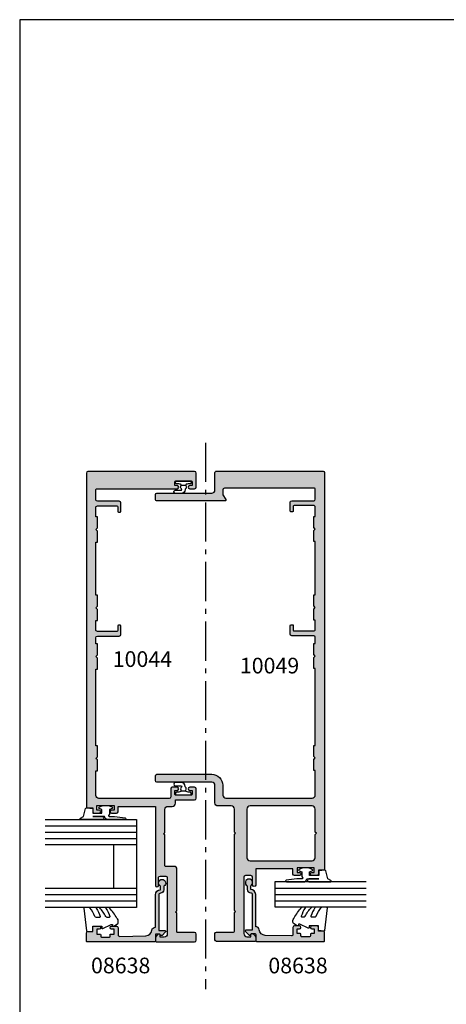
# Model space of a CAD drawing. Units: millimetres. Extents: x 4838 to 5192, y -800 to -318.
# Drawn here: x 4838 to 4974, y -632 to -318 of the extents above; entities that cross this region are included whole.
import ezdxf

# ---------------------------------------------------------------- set-up
doc = ezdxf.new("R2010")
doc.units = ezdxf.units.MM
doc.linetypes.add('CENTER', pattern=[0.95, 0.625, -0.125, 0.075, -0.125])
doc.layers.get('0').update_dxf_attribs({"plot": 0})
for name, color, linetype in [('APL Hatch', 253, 'Continuous'), ('APL Joinery', 2, 'Continuous'), ('APL Notes', 7, 'Continuous')]:
    doc.layers.add(name, color=color, linetype=linetype)
doc.styles.add('Arial-Bold', font='arialbd_1.ttf')

# ---------------------------------------------------------------- blocks, each defined once
blk = doc.blocks.new('10044')
at = {"layer": 'APL Hatch'}
h = blk.add_hatch(color=256, dxfattribs=at)
h.dxf.hatch_style = 1
h.paths.add_polyline_path([(-5.999959398725181, 149.4999976070292, 0.4142149641435487), (-6.499959398719348, 150), (-40.49997050511212, 150.0000000000073, 0.4142135623731573), (-40.99997050511223, 149.5000000000073), (-40.99997050511229, 42.89999750882271, 0.4142135623730951), (-40.7999705051152, 42.69999750882562), (-38.99997050511229, 42.69999750882562), (-38.99997050511229, 41.49999750882853, 0.4142135623730951), (-38.49997050511229, 40.99999750882853), (-36.94997050511665, 40.99999750882853, 1), (-36.94997050511665, 41.99999750882853), (-37.69997050511665, 41.99999750882853), (-37.69997050511665, 43.49999750882853), (-32.19997050511665, 43.49999750882853), (-32.19997050511665, 41.99999750882853), (-32.94997050511665, 41.99999750882853, 1), (-32.94997050511665, 40.99999750882853), (-31.39997050512102, 40.99999750882853, 0.4142135623730951), (-30.89997050512102, 41.49999750882853), (-30.89997050512102, 43.19999999999706), (-18.9999442590306, 43.1999999999971), (-18.99994425902332, 17.99999999999986, 1), (-17.99994425902332, 17.99999999999994), (-17.99994425902332, 20.5, -0.4142135623730951), (-17.49994425902332, 21), (-15.69994425902041, 21, -0.4142135623730951), (-15.19994425902041, 20.5), (-15.19994425902041, 2.5, -0.4142135623730951), (-16.19994425902041, 1.5), (-17.49994425902332, 1.5), (-17.49994425902378, 2.250000000000171, 0.4744978678080337), (-17.79994425902527, 2.494948974279509, 0.3563939586925123), (-18.99994425902332, 1.025255128611519), (-18.99994425902332, 0.25, 0.4142135623730951), (-18.74994425902332, 0), (-6.499944259023323, 0, 0.4142135623730951), (-5.999944259023323, 0.5), (-5.999944259023323, 2.499999999843567, 0.4142135623732907), (-6.499944259023657, 2.999999999843567), (-11.94994425902025, 2.999999999839929, -0.4142135623732906), (-12.19994425902041, 3.249999999839929), (-12.19994425902041, 9.09999999984575), (-12.59994425902915, 9.499999999847233), (-12.19994425902041, 9.89999999984866), (-12.19994425902041, 23.50000000003638, 0.4142135623730951), (-12.69994425902041, 24.00000000003638), (-15.74994425902332, 24.00000000003638, -0.4142135623730951), (-15.99994425902332, 24.25000000003638), (-15.99994425902333, 34.10000000003494), (-16.39994425903207, 34.50000000003639), (-15.99994425902332, 34.90000000003783), (-15.9999335909406, 42.19999670700994, -0.4142129642996997), (-14.99993417151038, 43.19999524562809), (-13.59998919799896, 43.19999605839257, 0.414213351225878), (-12.59998977856594, 44.19999591806145), (-12.59998962419923, 45.29999999995562), (-6.499950656063149, 45.29999999995925, 0.4142135623732782), (-5.999950656063447, 45.79999999995987), (-5.999950656067085, 48.79999999995805, 0.4142135623720588), (-6.499950656064094, 49.29999999995563), (-8.04996982906479, 49.29999999995925, 1), (-8.049969829065375, 48.29999999995925), (-7.299969829065958, 48.29999999995927), (-7.299969829065958, 47.09999999995497, -0.414213562373091), (-7.599969829061685, 46.79999999995925), (-12.49996982907023, 46.79999999995925, -0.4142135623730909), (-12.79996982906596, 47.09999999995497), (-12.79996982906595, 48.29999999995925), (-12.04996982906596, 48.29999999995925, 1), (-12.04996982906596, 49.29999999995925), (-13.59998900206665, 49.29999999995925, 0.4142135015103688), (-14.09998900206846, 48.8000001038566), (-14.09998954234471, 46.19999740491735, -0.4142135015104167), (-14.5999895423466, 45.6999975088147), (-36.99998161176352, 45.69999750881834, -0.4142135301894688), (-37.99998161176335, 46.69999739893673), (-37.99998246884024, 54.50000000000182), (-37.49998729404615, 54.5), (-37.49998729404615, 58), (-37.99998729404615, 58.5), (-37.49998729404615, 59.00000000034561), (-37.49998729404615, 62.50000000034197), (-37.99998334789416, 62.50000000034197), (-37.9999833478941, 86.99994627052365), (-37.49998729404609, 86.99994627052365), (-37.49998729404609, 90.49994627052365), (-37.99998729404609, 90.99994627052365), (-37.49998729404609, 91.49994627086926), (-37.49998729404609, 95.0000037013815), (-37.9999833478941, 95.0000037013815), (-37.9999833478941, 97.00000001394437, -0.4142135623730951), (-37.4999833478941, 97.50000001394437), (-30.5000004142766, 97.50000001394437, 0.4142135623730951), (-30.0000004142766, 98.00000001394437), (-30.0000004142766, 100.7495861273183, 0.4142135623730951), (-30.2500004142766, 100.9995861273183), (-30.7500004142766, 100.9995861273183, 0.4142135623730951), (-31.0000004142766, 100.7495861273183), (-31.0000004142766, 99.25000001394437, -0.4142135617225174), (-31.2500004137213, 99.00000001394437), (-37.49998334678333, 99.00000000006185, -0.4142135630236711), (-37.9999833478941, 99.50000000006202), (-37.9999833478941, 102.4995574118893), (-37.49998729404609, 102.4995574118893), (-37.4999834121881, 105.9995574118911), (-37.9999834121881, 106.4995574118911), (-37.4999834121881, 106.9995574122368), (-37.49998341218992, 110.4996148427472), (-37.9999833478941, 110.4996148427472), (-37.9999833478941, 127.5000000000364), (-37.49998729404609, 127.5000000000364), (-37.4999834121881, 131.0000024912006), (-37.9999834121881, 131.5000024912006), (-37.4999834121881, 132.0000024915462), (-37.4999834121881, 135.5000024915425), (-37.99998435274387, 135.5000024915462), (-37.99998435274387, 138.5000000001056, -0.4142135630236725), (-37.49998435163334, 139.0000000001055), (-31.2500004137213, 138.999999986223, -0.4142135617225178), (-31.0000004142766, 138.749999986223), (-31.0000004142766, 137.2504138728491, 0.4142135623730951), (-30.7500004142766, 137.0004138728491), (-30.2500004142766, 137.0004138728491, 0.4142135623730951), (-30.0000004142766, 137.2504138728491), (-30.0000004142766, 139.999999986223, 0.4142135623730951), (-30.5000004142766, 140.499999986223), (-37.49998435274389, 140.499999986223, -0.4142135623730958), (-37.99998435274387, 140.9999999862229), (-37.99998435274387, 144.25, -0.4142135623730951), (-37.74998435274387, 144.5), (-12.04978255618329, 144.5, 1), (-12.04978255618087, 145.4996254510042), (-12.79996983067753, 145.4996254510079), (-12.79996983067753, 146.699625451007, -0.41421356237277), (-12.49996983067695, 146.9996254510079), (-7.599969830683044, 146.9996254510133, -0.4142135623734211), (-7.299969830677526, 146.6996254510082), (-7.299969830677526, 145.4996254510079), (-8.050157105177824, 145.4996254510042, 1), (-8.050157105176613, 144.5), (-6.499980935459813, 144.5, 0.4142121606039657), (-5.999980935467772, 144.999997607027)])
at = {"layer": 'APL Joinery'}
blk.add_lwpolyline([(-37.49998729404609, 110.4996148427472), (-37.9999833478941, 110.4996148427472), (-37.9999833478941, 127.5000000000364), (-37.49998729404609, 127.5000000000364), (-37.4999834121881, 131.0000024912006), (-37.9999834121881, 131.5000024912006), (-37.4999834121881, 132.0000024915462), (-37.4999834121881, 135.5000024915425), (-37.99998435274387, 135.5000024915462), (-37.99998435274387, 138.5000000001055, -0.4142135630237069), (-37.49998435163337, 139.0000000001055), (-31.2500004142766, 138.999999986223, -0.414213562373095), (-31.0000004142766, 138.749999986223), (-31.0000004142766, 137.2504138728491, 0.414213562373095), (-30.7500004142766, 137.0004138728491), (-30.2500004142766, 137.0004138728491, 0.414213562373095), (-30.0000004142766, 137.2504138728491), (-30.0000004142766, 139.999999986223, 0.414213562373095), (-30.5000004142766, 140.499999986223), (-37.49998435274387, 140.499999986223, -0.4142135623731192), (-37.99998435274387, 140.999999986223), (-37.99998435274387, 144.25, -0.414213562373095), (-37.74998435274387, 144.5), (-12.04978255618329, 144.5, 0.9999999999999999), (-12.04978255618329, 145.4996254510042), (-12.79996983067753, 145.4996254510079), (-12.79996983067753, 146.6996254510086, -0.4142135623698984), (-12.49996983067825, 146.9996254510079), (-7.599969830680436, 146.9996254510133, -0.4142135623704312), (-7.299969830677526, 146.6996254510086), (-7.299969830677526, 145.4996254510079), (-8.050157105175401, 145.4996254510042, 0.9999999999999999), (-8.050157105175401, 144.5), (-6.499980935459405, 144.5, 0.4142123007804273), (-5.999980935466681, 144.9999978463238), (-5.999959398719454, 149.5, 0.414213562373095), (-6.499959398719454, 150), (-40.49997050511223, 150.0000000000073, 0.414213562373095), (-40.99997050511223, 149.5000000000073), (-40.99997050511229, 42.89999750882271, 0.414213562373095), (-40.7999705051152, 42.69999750882562), (-38.99997050511229, 42.69999750882562), (-38.99997050511229, 41.49999750882853, 0.414213562373095), (-38.49997050511229, 40.99999750882853), (-36.94997050511665, 40.99999750882853, 0.9999999999999999), (-36.94997050511665, 41.99999750882853), (-37.69997050511665, 41.99999750882853), (-37.69997050511665, 43.49999750882853), (-32.19997050511665, 43.49999750882853), (-32.19997050511665, 41.99999750882853), (-32.94997050511665, 41.99999750882853, 0.9999999999999999), (-32.94997050511665, 40.99999750882853), (-31.39997050512102, 40.99999750882853, 0.414213562373095), (-30.89997050512102, 41.49999750882853), (-30.89997050512102, 43.19999999999709), (-18.9999442590306, 43.19999999999709), (-18.99994425902332, 18, 0.9999999999999999), (-17.99994425902332, 18), (-17.99994425902332, 20.5, -0.414213562373095), (-17.49994425902332, 21), (-15.69994425902041, 21, -0.414213562373095), (-15.19994425902041, 20.5), (-15.19994425902041, 2.5, -0.414213562373095), (-16.19994425902041, 1.5), (-17.49994425902332, 1.5), (-17.49994425902378, 2.25, 0.4744978678088579), (-17.79994425902578, 2.494948974279396, 0.3563939586926436), (-18.99994425902332, 1.025255128610297), (-18.99994425902332, 0.25, 0.414213562373095), (-18.74994425902332, 0), (-6.499944259023323, 0, 0.414213562373095), (-5.999944259023323, 0.5), (-5.999944259023323, 2.499999999843567, 0.414213562373095), (-6.499944259023323, 2.999999999843567), (-11.94994425902041, 2.999999999839929, -0.414213562373095), (-12.19994425902041, 3.249999999839929), (-12.19994425902041, 9.09999999984575), (-12.59994425902914, 9.499999999847205), (-12.19994425902041, 9.89999999984866), (-12.19994425902041, 23.50000000003638, 0.414213562373095), (-12.69994425902041, 24.00000000003638), (-15.74994425902332, 24.00000000003638, -0.414213562373095), (-15.99994425902332, 24.25000000003638), (-15.99994425902332, 34.10000000003492), (-16.39994425903205, 34.50000000003638), (-15.99994425902332, 34.90000000003783), (-15.9999335909406, 42.19999670700781, -0.4142129642998516), (-14.999934171512, 43.19999524562809), (-13.59998919799909, 43.19999605839257, 0.4142133512258386), (-12.59998977856594, 44.19999591806118), (-12.59998962419922, 45.29999999995562), (-6.499950656063447, 45.29999999995925, 0.414213562373095), (-5.999950656063447, 45.79999999995925), (-5.999950656067085, 48.79999999995562, 0.414213562373095), (-6.499950656063447, 49.29999999995562), (-8.049969829065958, 49.29999999995925, 0.9999999999999999), (-8.049969829065958, 48.29999999995925), (-7.299969829065958, 48.29999999995925), (-7.299969829065958, 47.09999999995489, -0.414213562380021), (-7.599969829068868, 46.79999999995925), (-12.49996982906305, 46.79999999995925, -0.414213562380021), (-12.79996982906596, 47.09999999995489), (-12.79996982906596, 48.29999999995925), (-12.04996982906596, 48.29999999995925, 0.9999999999999999), (-12.04996982906596, 49.29999999995925), (-13.59998900206847, 49.29999999995925, 0.4142135144195642), (-14.09998900206847, 48.80000008181742), (-14.0999895423447, 46.19999742695654, -0.4142135144195642), (-14.5999895423447, 45.6999975088147), (-36.99998161176336, 45.69999750881834, -0.414213562373095), (-37.99998161176336, 46.69999750881834), (-37.99998246884024, 54.50000000000182), (-37.49998729404615, 54.5), (-37.49998729404615, 58), (-37.99998729404615, 58.5), (-37.49998729404615, 59.00000000034561), (-37.49998729404615, 62.50000000034197), (-37.99998334789416, 62.50000000034197), (-37.9999833478941, 86.99994627052365), (-37.49998729404609, 86.99994627052365), (-37.49998729404609, 90.49994627052365), (-37.99998729404609, 90.99994627052365), (-37.49998729404609, 91.49994627086926), (-37.49998729404609, 95.0000037013815), (-37.9999833478941, 95.0000037013815), (-37.9999833478941, 97.00000001394437, -0.414213562373095), (-37.4999833478941, 97.50000001394437), (-30.5000004142766, 97.50000001394437, 0.414213562373095), (-30.0000004142766, 98.00000001394437), (-30.0000004142766, 100.7495861273183, 0.414213562373095), (-30.2500004142766, 100.9995861273183), (-30.7500004142766, 100.9995861273183, 0.414213562373095), (-31.0000004142766, 100.7495861273183), (-31.0000004142766, 99.25000001394437, -0.414213562373095), (-31.2500004142766, 99.00000001394437), (-37.49998334678315, 99.00000000006185, -0.4142135630236804), (-37.9999833478941, 99.50000000006185), (-37.9999833478941, 102.4995574118893), (-37.49998729404609, 102.4995574118893), (-37.4999834121881, 105.9995574118911), (-37.9999834121881, 106.4995574118911), (-37.4999834121881, 106.9995574122368), (-37.49998341218992, 110.4999999994689)], format="xyb", dxfattribs=at)
blk = doc.blocks.new('10049')
at = {"layer": 'APL Hatch'}
h = blk.add_hatch(color=256, dxfattribs=at)
h.dxf.hatch_style = 1
edge = h.paths.add_edge_path(flags=16)
edge.add_line((34.9999816117479, 34.10000000003583), (35.39998161175663, 34.50000000003729))
edge.add_line((35.39998161175663, 34.50000000003729), (34.99998161174699, 34.90000000003874))
edge.add_line((34.99998161174699, 34.90000000003874), (34.99998161174699, 42.19999999999709))
edge.add_arc((33.99998161174699, 42.19999999999709), 1, 0, 90)
edge.add_line((33.99998161174699, 43.19999999999709), (14.19994425900859, 43.19999999999663))
edge.add_arc((14.19994425900836, 42.19999999999686), 0.9999999999997726, 89.99999999998697, 179.999999999987)
edge.add_line((13.19994425900859, 42.19999999999709), (13.19994425900495, 26.69999750881425))
edge.add_arc((14.19994425900495, 26.69999750881425), 1, 180, 270)
edge.add_line((14.19994425900495, 25.69999750881425), (33.9999816117479, 25.69999750881789))
edge.add_arc((33.9999816117479, 26.69999750881789), 1, 270, 360)
edge.add_line((34.9999816117479, 26.69999750881789), (34.9999816117479, 34.10000000003583))
edge = h.paths.add_edge_path()
edge.add_line((15.99994425900877, 23.19999999999663), (15.99994425900786, 18))
edge.add_arc((15.49994425900786, 18), 0.5, -180, 0, ccw=False)
edge.add_line((14.99994425900786, 18), (14.99994425900786, 20.5))
edge.add_arc((14.49994425900786, 20.5), 0.5, 0, 90)
edge.add_line((14.49994425900786, 21), (12.69994425900495, 21))
edge.add_arc((12.69994425900495, 20.5), 0.5, 90, 180)
edge.add_line((12.19994425900495, 20.5), (12.19994425900495, 2.5))
edge.add_arc((13.19994425900495, 2.5), 1, 180, 270)
edge.add_line((13.19994425900495, 1.5), (14.49994425900786, 1.5))
edge.add_line((14.49994425900786, 1.5), (14.49994425900877, 2.25))
edge.add_arc((14.74994425901004, 2.249999999999931), 0.2500000000012701, 78.46304096707303, 179.9999999999841, ccw=False)
edge.add_arc((14.49994425900998, 1.02525512861181), 1.499999999997885, -5.780975698144175e-11, 78.46304096713698, ccw=False)
edge.add_line((15.99994425900786, 1.025255128610297), (15.99994425900786, 0.25))
edge.add_arc((15.74994425900786, 0.25), 0.25, -90, 0, ccw=False)
edge.add_line((15.74994425900786, 0), (3.499944259007862, 0))
edge.add_arc((3.499944259007862, 0.5), 0.5, 180, 270, ccw=False)
edge.add_line((2.999944259007862, 0.5), (2.999944259007862, 2.499999999843567))
edge.add_arc((3.499944259007862, 2.499999999843567), 0.5, 90, 180, ccw=False)
edge.add_line((3.499944259007862, 2.999999999843567), (8.949944259004951, 2.999999999839929))
edge.add_arc((8.949944259004951, 3.249999999839929), 0.25, 270, 360)
edge.add_line((9.199944259004951, 3.249999999839929), (9.199944259004951, 9.09999999984575))
edge.add_line((9.199944259004951, 9.09999999984575), (9.599944259013682, 9.499999999847205))
edge.add_line((9.599944259013682, 9.499999999847205), (9.199944259004951, 9.89999999984866))
edge.add_line((9.199944259004951, 9.89999999984866), (9.199944259004951, 34.10000000003492))
edge.add_line((9.199944259004951, 34.10000000003492), (9.599944259013682, 34.50000000003638))
edge.add_line((9.599944259013682, 34.50000000003638), (9.199944259004042, 34.90000000003738))
edge.add_line((9.199944259004042, 34.90000000003738), (9.199944259004951, 42.19999999999709))
edge.add_arc((8.199944259004974, 42.19999999999711), 0.9999999999999769, 359.9999999999988, 450.0000000000013)
edge.add_line((8.199944259004951, 43.19999999999709), (3.999950893105051, 43.19999999999663))
edge.add_arc((3.999950893105051, 44.19999999999663), 1, 180, 270, ccw=False)
edge.add_line((2.999950893105051, 44.19999999999663), (2.999950893105051, 49.79999999995243))
edge.add_arc((1.999950893105051, 49.79999999995243), 1, 0, 90)
edge.add_line((1.999950893105051, 50.79999999995243), (-15.50003375506822, 50.79999999995243))
edge.add_arc((-15.50003375506822, 51.29999999995243), 0.5, 180, 270, ccw=False)
edge.add_line((-16.00003375506822, 51.29999999995243), (-16.00003375506822, 52.79999999995243))
edge.add_arc((-15.50003375506822, 52.79999999995243), 0.5, 90, 180, ccw=False)
edge.add_line((-15.50003375506822, 53.29999999995243), (1.999972943822286, 53.29999999994925))
edge.add_arc((1.999972943822675, 49.79999999994931), 3.499999999999936, -2.466052421823406e-05, 90.00000000000642, ccw=False)
edge.add_line((5.499972943822286, 49.79999849352362), (5.499971308268869, 46.69999803641122))
edge.add_arc((6.49997130826869, 46.6999975088133), 0.9999999999999606, 179.9999697708659, 270.0000000000102)
edge.add_line((6.499971308268869, 45.69999750881334), (33.9999816117479, 45.69999750881834))
edge.add_arc((33.99998161174767, 46.69999750881857), 1.000000000000227, 270.000000000013, 360.000000000013)
edge.add_line((34.9999816117479, 46.6999975088188), (34.99998246882478, 54.50000000000227))
edge.add_line((34.99998246882478, 54.50000000000227), (34.49998729403069, 54.50000000000045))
edge.add_line((34.49998729403069, 54.50000000000045), (34.49998729403069, 58.00000000000045))
edge.add_line((34.49998729403069, 58.00000000000045), (34.99998729403069, 58.50000000000045))
edge.add_line((34.99998729403069, 58.50000000000045), (34.49998729403069, 59.00000000034606))
edge.add_line((34.49998729403069, 59.00000000034606), (34.49998729403069, 62.50000000034242))
edge.add_line((34.49998729403069, 62.50000000034242), (34.9999833478787, 62.50000000034242))
edge.add_line((34.9999833478787, 62.50000000034242), (34.9999833478787, 86.9999462705241))
edge.add_line((34.9999833478787, 86.9999462705241), (34.49998729403069, 86.9999462705241))
edge.add_line((34.49998729403069, 86.9999462705241), (34.49998729403069, 90.4999462705241))
edge.add_line((34.49998729403069, 90.4999462705241), (34.99998729403069, 90.9999462705241))
edge.add_line((34.99998729403069, 90.9999462705241), (34.49998729403069, 91.49994627086971))
edge.add_line((34.49998729403069, 91.49994627086971), (34.49998729403069, 95.00000370138196))
edge.add_line((34.49998729403069, 95.00000370138196), (34.9999833478787, 95.00000370138196))
edge.add_line((34.9999833478787, 95.00000370138196), (34.9999833478787, 97.00000001394483))
edge.add_arc((34.4999833478787, 97.00000001394483), 0.5, 0, 90)
edge.add_line((34.4999833478787, 97.50000001394483), (27.50000041426119, 97.50000001394483))
edge.add_arc((27.50000041426119, 98.00000001394483), 0.5, 180, 270, ccw=False)
edge.add_line((27.00000041426119, 98.00000001394483), (27.00000041426119, 100.7495861171051))
edge.add_arc((27.25000041426119, 100.7495861171051), 0.25, 90, 180, ccw=False)
edge.add_line((27.25000041426119, 100.9995861171051), (27.75000041426119, 100.9995861171051))
edge.add_arc((27.75000041426119, 100.7495861171051), 0.25, 0, 90, ccw=False)
edge.add_line((28.00000041426119, 100.7495861171051), (28.00000041426119, 99.25000001394483))
edge.add_arc((28.25000041426119, 99.25000001394483), 0.25, 180, 270)
edge.add_line((28.25000041426119, 99.00000001394483), (34.4999833467682, 99.00000000006185))
edge.add_arc((34.49998334787847, 99.50000000006207), 0.5000000000002274, 269.9999998727729, 360.0000000000261)
edge.add_line((34.9999833478787, 99.5000000000623), (34.9999833478787, 102.4995574118898))
edge.add_line((34.9999833478787, 102.4995574118898), (34.49998729403069, 102.4995574118898))
edge.add_line((34.49998729403069, 102.4995574118898), (34.4999834121727, 105.9995574118916))
edge.add_line((34.4999834121727, 105.9995574118916), (34.9999834121727, 106.4995574118916))
edge.add_line((34.9999834121727, 106.4995574118916), (34.4999834121727, 106.9995574122372))
edge.add_line((34.4999834121727, 106.9995574122372), (34.49998729403069, 110.4996148427476))
edge.add_line((34.49998729403069, 110.4996148427476), (34.9999833478787, 110.4996148427476))
edge.add_line((34.9999833478787, 110.4996148427476), (34.9999833478787, 127.5000000000368))
edge.add_line((34.9999833478787, 127.5000000000368), (34.49998729403069, 127.5000000000368))
edge.add_line((34.49998729403069, 127.5000000000368), (34.4999834121727, 131.000002491201))
edge.add_line((34.4999834121727, 131.000002491201), (34.9999834121727, 131.500002491201))
edge.add_line((34.9999834121727, 131.500002491201), (34.4999834121727, 132.0000024915466))
edge.add_line((34.4999834121727, 132.0000024915466), (34.4999834121727, 135.500002491543))
edge.add_line((34.4999834121727, 135.500002491543), (34.99998435272846, 135.5000024915466))
edge.add_line((34.99998435272846, 135.5000024915466), (34.99998435272846, 138.500000000106))
edge.add_arc((34.49998435272846, 138.500000000106), 0.5, 0, 90.00000012725313)
edge.add_line((34.49998435161797, 139.000000000106), (28.25000041426119, 138.9999999862234))
edge.add_arc((28.25000041426119, 138.7499999862234), 0.25, 90, 180)
edge.add_line((28.00000041426119, 138.7499999862234), (28.00000041426119, 137.2504138839236))
edge.add_arc((27.75000041426119, 137.2504138839236), 0.25, -90, 0, ccw=False)
edge.add_line((27.75000041426119, 137.0004138839236), (27.25000041426119, 137.0004138839236))
edge.add_arc((27.25000041426119, 137.2504138839236), 0.25, 180, 270, ccw=False)
edge.add_line((27.00000041426119, 137.2504138839236), (27.00000041426119, 139.9999999862234))
edge.add_arc((27.50000041426119, 139.9999999862234), 0.5, 90, 180, ccw=False)
edge.add_line((27.50000041426119, 140.4999999862234), (34.49998435272846, 140.4999999862234))
edge.add_arc((34.49998435272846, 140.9999999862234), 0.5, 270, 360)
edge.add_line((34.99998435272846, 140.9999999862234), (34.99998435272846, 144.2500000000005))
edge.add_arc((34.74998435272983, 144.2500000000018), 0.2499999999986358, 359.9999999996874, 449.9999999996873)
edge.add_line((34.74998435273119, 144.5000000000005), (5.999972455747411, 144.4999793968605))
edge.add_arc((5.99997294378089, 143.9999793968627), 0.4999999999979644, 90.00005592451716, 179.9997048822273)
edge.add_line((5.499972943789544, 143.9999819722511), (5.499947015372527, 142.6829862720665))
edge.add_arc((5.999947015371146, 142.6829866293538), 0.4999999999987465, 180.000040942111, 210.0004504053707)
edge.add_line((5.566936278757566, 142.4329832254248), (6.466453764942344, 140.8750015213031))
edge.add_arc((6.249948391321688, 140.7499998224072), 0.2500000030669694, -90.00000121773252, 30.000449187388824, ccw=False)
edge.add_line((6.249948386008327, 140.4999998193402), (-15.50003992940401, 140.5000000000005))
edge.add_arc((-15.50003992732763, 140.9999999979241), 0.4999999979236236, 179.9999997620648, 269.9999997620648, ccw=False)
edge.add_line((-16.00003992525126, 141.0000000000005), (-16.00003992525126, 142.5000000000005))
edge.add_arc((-15.50003992525126, 142.5000000000005), 0.5, 90, 180, ccw=False)
edge.add_line((-15.50003992525126, 143.0000000000005), (1.999979114078087, 143.0000000000005))
edge.add_arc((1.999979114079511, 144.0000000000001), 0.9999999999996021, 269.9999999999184, 360.0000822097121)
edge.add_line((2.999979114078087, 144.0000014348302), (2.999970505099554, 149.4999992825947))
edge.add_arc((3.49997050509816, 149.5000000000086), 0.4999999999991206, 89.99999999984033, 180.0000822095818, ccw=False)
edge.add_line((3.499970505099554, 150.0000000000077), (37.49997050509955, 150.0000000000077))
edge.add_arc((37.49997050509955, 149.5000000000077), 0.5, 0, 90, ccw=False)
edge.add_line((37.99997050509955, 149.5000000000077), (37.99997050509683, 22.89999750882225))
edge.add_arc((37.79997050509974, 22.89999750882225), 0.1999999999970896, -90, 0, ccw=False)
edge.add_line((37.79997050509974, 22.69999750882516), (35.99997050509683, 22.69999750882516))
edge.add_line((35.99997050509683, 22.69999750882516), (35.99997050509683, 21.49999750882807))
edge.add_arc((35.49997050509683, 21.49999750882807), 0.5, -90, 0, ccw=False)
edge.add_line((35.49997050509683, 20.99999750882807), (33.94997050510119, 20.99999750882807))
edge.add_arc((33.94997050510119, 21.49999750882807), 0.5, 90, 270, ccw=False)
edge.add_line((33.94997050510119, 21.99999750882807), (34.69997050510119, 21.99999750882807))
edge.add_line((34.69997050510119, 21.99999750882807), (34.69997050510119, 23.49999750882807))
edge.add_line((34.69997050510119, 23.49999750882807), (29.19997050510119, 23.49999750882807))
edge.add_line((29.19997050510119, 23.49999750882807), (29.19997050510119, 21.99999750882807))
edge.add_line((29.19997050510119, 21.99999750882807), (29.94997050510119, 21.99999750882807))
edge.add_arc((29.94997050510119, 21.49999750882807), 0.5, -90, 90, ccw=False)
edge.add_line((29.94997050510119, 20.99999750882807), (28.39997050510556, 20.99999750882807))
edge.add_arc((28.39997050510556, 21.49999750882807), 0.5, 180, 270, ccw=False)
edge.add_line((27.89997050510556, 21.49999750882807), (27.89997050510556, 23.19999999999663))
edge.add_line((27.89997050510556, 23.19999999999663), (15.99994425900877, 23.19999999999663))
at = {"layer": 'APL Joinery'}
for points in [[(15.99994425900877, 23.19999999999663), (15.99994425900786, 18, -0.9999999999999999), (14.99994425900786, 18), (14.99994425900786, 20.5, 0.414213562373095), (14.49994425900786, 21), (12.69994425900495, 21, 0.414213562373095), (12.19994425900495, 20.5), (12.19994425900495, 2.5, 0.414213562373095), (13.19994425900495, 1.5), (14.49994425900786, 1.5), (14.49994425900877, 2.25, -0.4744978678085911), (14.79994425901077, 2.494948974279396, -0.3563939586926511), (15.99994425900786, 1.025255128610297), (15.99994425900786, 0.25, -0.414213562373095), (15.74994425900786, 0), (3.499944259007862, 0, -0.414213562373095), (2.999944259007862, 0.5), (2.999944259007862, 2.499999999843567, -0.414213562373095), (3.499944259007862, 2.999999999843567), (8.949944259004951, 2.999999999839929, 0.414213562373095), (9.199944259004951, 3.249999999839929), (9.199944259004951, 9.09999999984575), (9.599944259013682, 9.499999999847205), (9.199944259004951, 9.89999999984866), (9.199944259004951, 34.10000000003492), (9.599944259013682, 34.50000000003638), (9.199944259004042, 34.90000000003738), (9.199944259004951, 42.19999999999709, 0.4142135623731086), (8.199944259004951, 43.19999999999709), (3.999950893105051, 43.19999999999663, -0.414213562373095), (2.999950893105051, 44.19999999999663), (2.999950893105051, 49.79999999995243, 0.414213562373095), (1.999950893105051, 50.79999999995243), (-15.50003375506822, 50.79999999995243, -0.414213562373095), (-16.00003375506822, 51.29999999995243), (-16.00003375506822, 52.79999999995243, -0.414213562373095), (-15.50003375506822, 53.29999999995243), (1.999972943822286, 53.29999999994925, -0.4142136884365252), (5.499972943822286, 49.79999849352362), (5.499971308268869, 46.69999803641122, 0.4142137169030075), (6.499971308268869, 45.69999750881334), (33.9999816117479, 45.69999750881834, 0.414213562373095), (34.9999816117479, 46.6999975088188), (34.99998246882478, 54.50000000000227), (34.49998729403069, 54.50000000000045), (34.49998729403069, 58.00000000000045), (34.99998729403069, 58.50000000000045), (34.49998729403069, 59.00000000034606), (34.49998729403069, 62.50000000034242), (34.9999833478787, 62.50000000034242), (34.9999833478787, 86.9999462705241), (34.49998729403069, 86.9999462705241), (34.49998729403069, 90.4999462705241), (34.99998729403069, 90.9999462705241), (34.49998729403069, 91.49994627086971), (34.49998729403069, 95.00000370138196), (34.9999833478787, 95.00000370138196), (34.9999833478787, 97.00000001394483, 0.414213562373095), (34.4999833478787, 97.50000001394483), (27.50000041426119, 97.50000001394483, -0.414213562373095), (27.00000041426119, 98.00000001394483), (27.00000041426119, 100.7495861171051, -0.414213562373095), (27.25000041426119, 100.9995861171051), (27.75000041426119, 100.9995861171051, -0.414213562373095), (28.00000041426119, 100.7495861171051), (28.00000041426119, 99.25000001394483, 0.414213562373095), (28.25000041426119, 99.00000001394483), (34.4999833467682, 99.00000000006185, 0.4142135630236068), (34.9999833478787, 99.5000000000623), (34.9999833478787, 102.4995574118898), (34.49998729403069, 102.4995574118898), (34.4999834121727, 105.9995574118916), (34.9999834121727, 106.4995574118916), (34.4999834121727, 106.9995574122372), (34.49998729403069, 110.4996148427476), (34.9999833478787, 110.4996148427476), (34.9999833478787, 127.5000000000368), (34.49998729403069, 127.5000000000368), (34.4999834121727, 131.000002491201), (34.9999834121727, 131.500002491201), (34.4999834121727, 132.0000024915466), (34.4999834121727, 135.500002491543), (34.99998435272846, 135.5000024915466), (34.99998435272846, 138.500000000106, 0.4142135630236068), (34.49998435161797, 139.000000000106), (28.25000041426119, 138.9999999862234, 0.414213562373095), (28.00000041426119, 138.7499999862234), (28.00000041426119, 137.2504138839236, -0.414213562373095), (27.75000041426119, 137.0004138839236), (27.25000041426119, 137.0004138839236, -0.414213562373095), (27.00000041426119, 137.2504138839236), (27.00000041426119, 139.9999999862234, -0.414213562373095), (27.50000041426119, 140.4999999862234), (34.49998435272846, 140.4999999862234, 0.414213562373095), (34.99998435272846, 140.9999999862234), (34.99998435272846, 144.2500000000005, 0.414213562373095), (34.74998435273119, 144.5000000000005), (5.999972455747411, 144.4999793968605, 0.4142117678632317), (5.499972943789544, 143.9999819722511), (5.499947015372527, 142.6829862720665, 0.1316543151747206), (5.566936278757566, 142.4329832254248), (6.466453764942344, 140.8750015213031, -0.5773528895433893), (6.249948386008327, 140.4999998193402), (-15.50003992940401, 140.5000000000005, -0.414213562373095), (-16.00003992525126, 141.0000000000005), (-16.00003992525126, 142.5000000000005, -0.414213562373095), (-15.50003992525126, 143.0000000000005), (1.999979114078087, 143.0000000000005, 0.4142139826255958), (2.999979114078087, 144.0000014348302), (2.999970505099554, 149.4999992825947, -0.4142139826253294), (3.499970505099554, 150.0000000000077), (37.49997050509955, 150.0000000000077, -0.414213562373095), (37.99997050509955, 149.5000000000077), (37.99997050509683, 22.89999750882225, -0.414213562373095), (37.79997050509974, 22.69999750882516), (35.99997050509683, 22.69999750882516), (35.99997050509683, 21.49999750882807, -0.414213562373095), (35.49997050509683, 20.99999750882807), (33.94997050510119, 20.99999750882807, -0.9999999999999999), (33.94997050510119, 21.99999750882807), (34.69997050510119, 21.99999750882807), (34.69997050510119, 23.49999750882807), (29.19997050510119, 23.49999750882807), (29.19997050510119, 21.99999750882807), (29.94997050510119, 21.99999750882807, -0.9999999999999999), (29.94997050510119, 20.99999750882807), (28.39997050510556, 20.99999750882807, -0.414213562373095), (27.89997050510556, 21.49999750882807), (27.89997050510556, 23.19999999999663)], [(34.9999816117479, 34.10000000003583), (35.39998161175663, 34.50000000003729), (34.99998161174699, 34.90000000003874), (34.99998161174699, 42.19999999999709, 0.414213562373095), (33.99998161174699, 43.19999999999709), (14.19994425900859, 43.19999999999663, 0.414213562373095), (13.19994425900859, 42.19999999999709), (13.19994425900495, 26.69999750881425, 0.414213562373095), (14.19994425900495, 25.69999750881425), (33.9999816117479, 25.69999750881789, 0.414213562373095), (34.9999816117479, 26.69999750881789)]]:
    blk.add_lwpolyline(points, format="xyb", close=True, dxfattribs=at)
blk = doc.blocks.new('9010260L')
at = {"layer": 'APL Joinery', "color": 252, "linetype": 'Continuous', "flags": 128}
blk.add_lwpolyline([(4.763081616780426, -5.447915956349291, -0.4991631999369929), (4.507596119099929, -5.255766640589002), (4.507596119099929, -4.659083557038684, -0.2720725012048106), (4.764281872721853, -4.222279049839571, 0.05542087594073555), (7.540912905117693, -2.244395229166628, 0.2134333709620202), (7.707596119099918, -1.871702433208895), (7.707596119099946, -1.257703842824753, 0.6064770642946059), (7.393042719276707, -1.093760198272918, -0.0778026134852497), (4.766564995924455, -2.377379200379451, -0.5048527223647301), (4.507596119099901, -2.186270143644677), (4.507596119100015, -1.171348789143579, -0.3020576082188059), (4.814074575851251, -0.7103179742313728, 0.0678144351682658), (7.509812808122973, 0.8794771684303413, 0.2295412802047894), (7.699999995644419, 1.271925918236121), (7.699999995644419, 2.526869383082627, 0.4607623830565046), (7.411090109705299, 2.77382286205426), (0.2110901140607382, 1.996953478971591, 0.3941429072290372), (0.0009513254769473178, 1.728211064312987), (0.152150201784508, -1.989519660128281e-13), (1.699999995644419, -1.989519660128281e-13), (1.699999995644419, -2.90000000000029), (1.199999995644419, -2.90000000000029, 0.5486826681767416), (0.973443804326692, -3.255699064213772), (2.199999995644419, -5.884709086297931), (2.199999995644419, -6.364392571535035), (1.936602536023145, -6.364392571535035, 0.5773502691896264), (1.731698725455303, -6.719296382103011), (2.420158645608012, -7.911743942782294, 0.2679491924311221), (2.853171347500222, -8.161743942782294), (3.407596119099935, -8.161743942782294, 0.2238716985268081), (4.024676778437453, -7.870872079769001, -0.1222270110287074), (4.218194548793491, -7.727476211394887, 0.0461487875582768), (7.526115078421697, -5.374447712785468, 0.2184468557088208), (7.700000000000216, -4.995437217381777), (7.700000000000216, -4.404752337208222, 0.5970869766259792), (7.390010237866619, -4.237712664597794, -0.07543949844125579)], format="xyb", close=True, dxfattribs=at)
blk = doc.blocks.new('08638')
at = {"layer": 'APL Hatch'}
h = blk.add_hatch(color=256, dxfattribs=at)
edge = h.paths.add_edge_path()
edge.add_arc((15.00000000000006, -1.599999999999682), 0.5, 0, 90)
edge.add_line((15.00000000000006, -1.099999999999682), (3.600000000000136, -1.099999999999454))
edge.add_line((3.600000000000136, -1.099999999999454), (3.600000000000136, -3.057106781193511))
edge.add_arc((3.34999999999997, -3.057106781193509), 0.2500000000001665, 225.0000000000089, 359.9999999999996, ccw=False)
edge.add_line((3.173223304703242, -3.233883476490291), (2.073223304705152, -2.133883476491405))
edge.add_arc((2.25, -1.957106781194739), 0.249999999998756, 135.0000000002948, 225.0000000002948, ccw=False)
edge.add_line((2.073223304703333, -1.780330085899891), (2.5, -1.353553390603224))
edge.add_line((2.5, -1.353553390603224), (2.500000000000227, -0.25))
edge.add_arc((2.250000000000227, -0.2500000000002274), 0.25, 5.211020790109826e-11, 90.00000000005213)
edge.add_line((2.25, -2.273736754432321e-13), (0.2878679656438967, 0))
edge.add_arc((0.2878679656439906, 0.2878679656439906), 0.2878679656439906, 179.9999999999846, 269.99999999998136, ccw=False)
edge.add_line((0, 0.2878679656440681), (-2.273736754432321e-13, 21.75))
edge.add_arc((0.2499999999997726, 21.75), 0.25, 90, 180, ccw=False)
edge.add_line((0.2499999999997726, 22), (2.799999999999955, 22))
edge.add_arc((2.800000000000068, 21.50000000000011), 0.4999999999998863, 1.3017142919125035e-11, 90.00000000001302, ccw=False)
edge.add_line((3.299999999999955, 21.50000000000023), (3.299999999999955, 20.00000000000011))
edge.add_line((3.299999999999955, 20.00000000000011), (4.5, 19.99999999999989))
edge.add_arc((4.5, 19.49999999999989), 0.5, 0, 90, ccw=False)
edge.add_line((5, 19.49999999999989), (5, 17.94999999999993))
edge.add_arc((4.5, 17.94999999999993), 0.5, -180, 0, ccw=False)
edge.add_line((4, 17.94999999999993), (4, 18.70000000000005))
edge.add_line((4, 18.70000000000005), (2.500000000000227, 18.70000000000005))
edge.add_line((2.500000000000227, 18.70000000000005), (2.5, 17.69999999999982))
edge.add_arc((2.25, 17.69999999999982), 0.25, -90, 0, ccw=False)
edge.add_line((2.25, 17.44999999999982), (1.749999999999773, 17.44999999999982))
edge.add_arc((1.749999999999773, 17.19999999999982), 0.25, 90, 180)
edge.add_line((1.499999999999773, 17.19999999999982), (1.499999999999716, 14.69999999999993))
edge.add_arc((1.749999999999829, 14.69999999999993), 0.2500000000001137, 180, 269.999999999987)
edge.add_line((1.749999999999773, 14.44999999999982), (2.25, 14.44999999999993))
edge.add_arc((2.25, 14.19999999999993), 0.25, 0, 90, ccw=False)
edge.add_line((2.5, 14.19999999999993), (2.5, 13.20000000000005))
edge.add_line((2.5, 13.20000000000005), (4, 13.19999999999993))
edge.add_line((4, 13.19999999999993), (4, 13.94999999999993))
edge.add_arc((4.5, 13.95000000000005), 0.5, 1.3017142919125035e-11, 180.000000000013, ccw=False)
edge.add_line((5, 13.95000000000016), (5.000000000000227, 12.40000000000009))
edge.add_arc((4.500000000000227, 12.40000000000009), 0.5, -90, 0, ccw=False)
edge.add_line((4.500000000000227, 11.90000000000009), (2.240058386999408, 11.89999999999986))
edge.add_arc((2.240058386999249, 11.39999999999987), 0.4999999999999893, 89.99999999998184, 181.4465556865566)
edge.add_line((1.740217733301051, 11.38737776127027), (1.950769923104017, 3.049511045081086))
edge.add_arc((3.950132537897016, 3.10000000000021), 2.000000000000181, 181.446555686577, 263.5148335461281)
edge.add_arc((3.600000000000092, 0.019836496887641), 1.099999999999953, -2.6147972675971687e-12, 83.51483354612333, ccw=False)
edge.add_line((4.700000000000045, 0.01983649688759215), (4.700000000000045, 4.547473508864641e-13))
edge.add_line((4.700000000000045, 4.547473508864641e-13), (15.00000000000035, -1.13686837721616e-13))
edge.add_arc((15.00000000000019, -1.600000000000115), 1.600000000000001, 7.389644451905042e-12, 89.99999999999432, ccw=False)
edge.add_line((16.60000000000019, -1.599999999999909), (17.74004950616388, -1.599999999999884))
edge.add_arc((18.75000000000028, -2.149999999999674), 1.150000000000061, -151.42812185765888, 151.4281218577047, ccw=False)
edge.add_line((17.74004950616433, -2.700000000000273), (16.5999999999996, -2.700000000000045))
edge.add_arc((16.59999999999992, -1.600000000000187), 1.099999999999859, 179.9999999999737, 269.99999999998334, ccw=False)
at = {"layer": 'APL Joinery', "linetype": 'Continuous'}
blk.add_lwpolyline([(15.50000000000006, -1.599999999999682, 0.414213562373095), (15.00000000000006, -1.099999999999682), (3.600000000000136, -1.099999999999454), (3.600000000000136, -3.057106781193511, -0.6681786379192403), (3.173223304703242, -3.233883476490291), (2.073223304705152, -2.133883476491405, -0.414213562373095), (2.073223304703333, -1.780330085899891), (2.5, -1.353553390603224), (2.500000000000227, -0.25, 0.4142135623730951), (2.25, -2.273736754432321e-13), (0.2878679656438968, 0, -0.4142135623730784), (0, 0.2878679656440681), (-2.273736754432321e-13, 21.75, -0.414213562373095), (0.2499999999997726, 22), (2.799999999999955, 22, -0.414213562373095), (3.299999999999955, 21.50000000000023), (3.299999999999955, 20.00000000000011), (4.5, 19.99999999999989, -0.414213562373095), (5, 19.49999999999989), (5, 17.94999999999993, -0.9999999999999999), (4, 17.94999999999993), (4, 18.70000000000005), (2.500000000000227, 18.70000000000005), (2.5, 17.69999999999982, -0.414213562373095), (2.25, 17.44999999999982), (1.749999999999773, 17.44999999999982, 0.414213562373095), (1.499999999999773, 17.19999999999982), (1.499999999999716, 14.69999999999993, 0.4142135623730284), (1.749999999999773, 14.44999999999982), (2.25, 14.44999999999993, -0.414213562373095), (2.5, 14.19999999999993), (2.5, 13.20000000000005), (4, 13.19999999999993), (4, 13.94999999999993, -0.9999999999999999), (5, 13.95000000000016), (5.000000000000227, 12.40000000000009, -0.414213562373095), (4.500000000000227, 11.90000000000009), (2.240058386999408, 11.89999999999986, 0.4216277665658038), (1.740217733301051, 11.38737776127027), (1.950769923104017, 3.049511045081086, 0.3742242816206591), (3.724240577963564, 1.112797739927485, -0.3814371313442928), (4.700000000000045, 0.01983649688759215), (4.700000000000045, 4.547473508864641e-13), (15.00000000000035, -1.13686837721616e-13, -0.4142135623730283), (16.60000000000019, -1.599999999999909), (17.74004950616388, -1.599999999999884, -3.927182716064489), (17.74004950616433, -2.700000000000273), (16.5999999999996, -2.700000000000045, -0.4142135623731446)], format="xyb", close=True, dxfattribs=at)
blk = doc.blocks.new('9010312r')
at = {"layer": 'APL Joinery', "color": 252, "linetype": 'Continuous', "flags": 128}
blk.add_lwpolyline([(-3.700000000000273, -3.112162041980582), (-3.700000000000273, 3.750000000000057, -0.7673269879789621), (-3.233493649054196, 3.875000000000057), (-2.678392146939359, 2.913535994979384), (-0.1702504641469318, 2.241481456572274, -0.3626955242591878), (0.01418906484065019, 1.979333054671088), (-0.1499999999999204, 0), (-1.700000000000273, 0), (-1.700000000000273, -2.900000000000091), (-0.4498370779880929, -2.900000000000091), (-0.1881506327076181, -2.074457630187112, -0.6640183420487276), (0.2707511573059378, -2.032352941176555, -0.250000000000001), (0.2707511573059946, -6.267647058823627, -0.6640183420487096), (-0.1881506327073907, -6.225542369812956), (-0.4498370779880929, -5.400000000000091), (-1.999837077988275, -5.400000000000091), (-2.273527966956635, -5.126309111031787, 0.6681785464135807), (-2.700304662253245, -5.303085743066731), (-2.70030507338123, -6.927797075589524), (-3.202665138193709, -10.34063861445406, -0.9294717386060578), (-3.700000000000273, -10.30423166271237), (-3.700000000000273, -4.837162039802649, -0.3563939586926081), (-2.900000000000261, -3.85736614268933, 0.3563939586925716), (-2.700000000000273, -3.612417168411071), (-2.700000000000216, -0.02499999999997726, 0.9999999999999999), (-2.750000000000284, -0.02499999999997726), (-2.750000000000284, -3.112162041980582, -0.9999999999999999), (-3.699999995644475, -3.112162041980582)], format="xyb", dxfattribs=at)
blk = doc.blocks.new('9010610i')
at = {"layer": 'APL Joinery', "color": 252}
blk.add_lwpolyline([(-0.6559211922295844, 2.554184765607687, 0.3442122681186895), (-0.9057954228777589, 1.991688710505471), (-0.7428791539504118, 1.340023634795855), (0.7428791539506392, 1.340023634795855), (0.9057954228779863, 1.991688710505429, 0.3373703223564877), (0.6666683267884537, 2.548285677941479), (0.6516223384068098, 2.556786080089054, -0.2704538170954244), (0.5500000000000682, 2.730917742056207), (0.5500000000000682, 2.749999999999957, 0.414213562373095), (-0.6999999999999318, 3.999999999999957), (-2.599999999999909, 3.999999999999957, 0.9999999999999999), (-2.599999999999909, 2.999999999999957), (-0.7999999999998408, 2.999999999999957, -0.414213562373095), (-0.5499999999998408, 2.749999999999957), (-0.5499999999998408, 2.730676062642331, -0.2770432060205773)], format="xyb", close=True, dxfattribs=at)
blk.add_lwpolyline([(-0.7428791539504118, 1.340023634795841, -0.4184456433229216), (-0.8912048415903655, 1.096808387359758, 0.03861087004255524), (-1.464383825403274, 0.9146341463414558, -0.0965276076725189), (-1.539480431834249, 0.8999999999999346), (-2.149999999999977, 0.8999999999999062, 0.414213562373095), (-2.499999999999886, 0.5499999999999119), (-2.499999999999886, 0.4499999999999886, 0.4142135623730867), (-2.149999999999864, 0.0999999999999801), (2.150000000000091, 0.1000000000000085, 0.4142135623730992), (2.500000000000114, 0.4500000000000028), (2.500000000000114, 0.5499999999999119, 0.414213562373095), (2.150000000000091, 0.8999999999999346), (1.5, 0.8999999999999915, 0.04108309890691424), (0.8912048415904792, 1.096808387359857, -0.4184456433228554), (0.7428791539506392, 1.340023634795813)], format="xyb", dxfattribs=at)

msp = doc.modelspace()

# ---------------------------------------------------------------- linework, layer by layer
msp.add_lwpolyline([(4837.947640929476, -799.9999998891133), (5191.947640929476, -799.9999998891133), (5191.947640929476, -317.9999998891133), (4837.947640929476, -317.9999998891133)], close=True)
at = {"layer": 'APL Joinery', "color": 7}
for p, q in [((4846.097129411073, -581.0560065606805), (4875.238443737433, -581.0560065606805)), ((4875.238443737437, -595.0560065606805), (4846.097129411073, -595.0560065606805))]:
    msp.add_line(p, q, dxfattribs=at)
at = {"layer": 'APL Joinery', "color": 8}
msp.add_line((4919.338275085618, -594.9259265191768), (4948.479589411982, -594.9259265191768), dxfattribs=at)
at = {"layer": 'APL Joinery', "color": 7}
for points in [[(4846.097129411073, -573.0560065606805), (4875.238443737433, -573.0560065606805), (4875.238443737437, -601.0560065606805), (4846.097129411073, -601.0560065606805)], [(4948.479589411982, -592.9259265191768), (4919.338275085622, -592.9259265191768), (4919.338275085618, -600.9259265191768), (4948.479589411982, -600.9259265191768)]]:
    msp.add_lwpolyline(points, dxfattribs=at)
at = {"layer": 'APL Joinery', "color": 8}
for points in [[(4846.097129411073, -575.0560065606805), (4875.238443737433, -575.0560065606805)], [(4846.097129411073, -577.0560065606805), (4875.238443737433, -577.0560065606805)], [(4846.097129411073, -579.0560065606805), (4875.238443737433, -579.0560065606805)], [(4875.238443737437, -597.0560065606805), (4846.097129411073, -597.0560065606805)], [(4875.238443737437, -599.0560065606805), (4846.097129411073, -599.0560065606805)], [(4919.338275085618, -596.9259265191768), (4948.479589411982, -596.9259265191768)], [(4919.338275085618, -598.9259265191768), (4948.479589411982, -598.9259265191768)]]:
    msp.add_lwpolyline(points, dxfattribs=at)
at = {"layer": 'APL Joinery', "color": 7}
msp.add_lwpolyline([(4867.988443737433, -595.0560065606805), (4867.988443737433, -581.0560065606805), (4875.238443737433, -581.0560065606805), (4875.238443737433, -595.0560065606805)], close=True, dxfattribs=at)
at = {"layer": 'APL Notes', "color": 9, "linetype": 'CENTER', "ltscale": 20}
msp.add_lwpolyline([(4897.238443737435, -452.9062059801129), (4897.238443737435, -627.1272640850309)], dxfattribs=at)

# ---------------------------------------------------------------- block references
at = {"layer": 'APL Joinery', "xscale": -1}
for name, p, rotation in [('9010610i', (4890.188388670858, -465.0563786184882), 180), ('9010312r', (4933.338275085622, -589.2259265191797), 270), ('08638', (4913.238443737368, -611.9257611059634), 269.9999999998717), ('9010260L', (4933.238499478408, -608.6257611059925), 270)]:
    msp.add_blockref(name, p, dxfattribs=dict(at, rotation=rotation))
at = {"layer": 'APL Joinery'}
msp.add_blockref('9010610i', (4890.188388672503, -565.2560473787858), dxfattribs=at)
for name, p, rotation in [('9010312r', (4861.238443737433, -569.3560065606835), 90.00000000000001), ('08638', (4881.2384437375, -612.0560040694668), 90.00000000012831), ('9010260L', (4861.238443737433, -608.7560065606776), 90.00000000000001)]:
    msp.add_blockref(name, p, dxfattribs=dict(at, rotation=rotation))
at = {"layer": 'APL Notes'}
for name, p in [('10044', (4900.238387996453, -612.0560040694988)), ('10049', (4897.238443737436, -611.9257611059954))]:
    msp.add_blockref(name, p, dxfattribs=at)

# ---------------------------------------------------------------- texts
at = {"layer": 'APL Notes', "char_height": 5, "style": 'Arial-Bold'}
for s, insert, attachment_point in [('10044', (4867.628187698274, -519.3836842652379), 1), ('10049', (4908.195044359032, -521.4649901117762), 1), ('08638', (4860.706744730798, -617.0867035915062), 1), ('08638', (4936.209082070158, -617.0951063284499), 3)]:
    msp.add_mtext(s, dxfattribs=dict(at, insert=insert, attachment_point=attachment_point))

doc.saveas('drawing.dxf')
